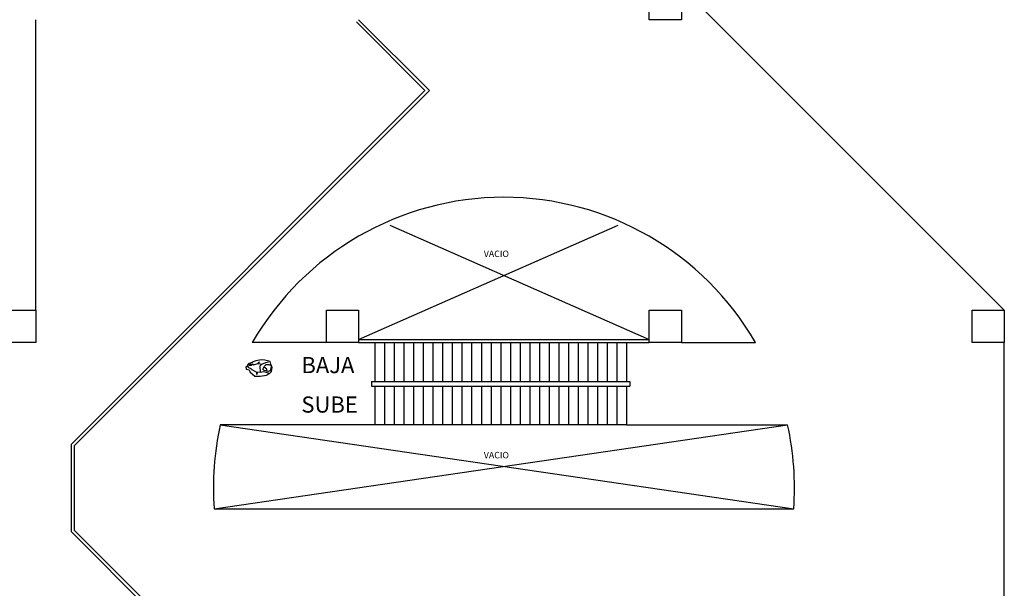
# Model space of a CAD drawing. Units: millimetres. Extents: x 222 to 462, y 86 to 258.
# Drawn here: x 294 to 324, y 184 to 202 of the extents above; entities that cross this region are included whole.
import ezdxf

# ---------------------------------------------------------------- set-up
doc = ezdxf.new("R2010")
doc.units = ezdxf.units.MM

msp = doc.modelspace()

# ---------------------------------------------------------------- linework, layer by layer
at = {"color": 253}
for p, q in [((313.355, 202.038), (313.355, 203.038)), ((314.355, 203.038), (314.355, 202.038)), ((314.355, 202.038), (313.355, 202.038)), ((293.355, 193.038), (294.355, 193.038)), ((294.355, 193.038), (294.355, 192.038)), ((303.355, 193.038), (304.355, 193.038)), ((303.355, 192.038), (303.355, 193.038)), ((304.355, 193.038), (304.355, 192.038)), ((313.355, 193.038), (314.355, 193.038)), ((313.355, 192.038), (313.355, 193.038)), ((314.355, 193.038), (314.355, 192.038)), ((323.355, 193.038), (324.355, 193.038)), ((323.355, 192.038), (323.355, 193.038)), ((324.355, 193.038), (324.355, 192.038)), ((294.355, 192.038), (293.355, 192.038)), ((304.355, 192.038), (303.355, 192.038)), ((304.855, 192.038), (304.855, 190.838)), ((305.155, 192.038), (305.155, 190.838)), ((305.455, 192.038), (305.455, 190.838)), ((305.755, 192.038), (305.755, 190.838)), ((306.055, 192.038), (306.055, 190.838)), ((306.355, 192.038), (306.355, 190.838)), ((306.655, 192.038), (306.655, 190.838)), ((306.955, 192.038), (306.955, 190.838)), ((307.255, 192.038), (307.255, 190.838)), ((307.555, 192.038), (307.555, 190.838)), ((307.855, 192.038), (307.855, 190.838)), ((308.155, 192.038), (308.155, 190.838)), ((308.455, 192.038), (308.455, 190.838)), ((308.755, 192.038), (308.755, 190.838)), ((309.055, 192.038), (309.055, 190.838)), ((309.355, 192.038), (309.355, 190.838)), ((309.655, 192.038), (309.655, 190.838)), ((309.955, 192.038), (309.955, 190.838)), ((310.255, 192.038), (310.255, 190.838)), ((310.555, 192.038), (310.555, 190.838)), ((310.855, 192.038), (310.855, 190.838)), ((311.155, 192.038), (311.155, 190.838)), ((311.455, 192.038), (311.455, 190.838)), ((311.755, 192.038), (311.755, 190.838)), ((312.055, 192.038), (312.055, 190.838)), ((312.355, 192.038), (312.355, 190.838)), ((312.655, 192.038), (312.655, 190.838)), ((314.355, 192.038), (313.355, 192.038)), ((324.355, 192.038), (323.355, 192.038)), ((300.899, 191.304), (300.862, 191.284)), ((300.862, 191.284), (300.872, 191.218)), ((300.915, 191.274), (300.899, 191.304)), ((300.955, 191.39), (300.909, 191.347)), ((300.909, 191.347), (300.922, 191.344)), ((300.909, 191.317), (300.915, 191.274)), ((300.922, 191.317), (300.909, 191.317)), ((300.922, 191.344), (301.011, 191.377)), ((300.952, 191.261), (300.922, 191.317)), ((301.021, 191.228), (300.952, 191.261)), ((301.067, 191.423), (300.955, 191.39)), ((301.005, 191.35), (300.978, 191.344)), ((300.978, 191.344), (300.981, 191.334)), ((300.981, 191.334), (301.034, 191.34)), ((301.011, 191.377), (301.005, 191.35)), ((301.034, 191.34), (301.081, 191.38)), ((301.173, 191.473), (301.061, 191.433)), ((301.061, 191.433), (301.067, 191.423)), ((301.081, 191.38), (301.084, 191.35)), ((301.084, 191.35), (301.246, 191.39)), ((301.336, 191.509), (301.173, 191.473)), ((301.246, 191.39), (301.263, 191.44)), ((301.276, 191.433), (301.25, 191.387)), ((301.25, 191.387), (301.355, 191.367)), ((301.263, 191.44), (301.276, 191.433)), ((301.355, 191.367), (301.293, 191.304)), ((301.293, 191.304), (301.299, 191.125)), ((301.448, 191.496), (301.336, 191.509)), ((301.355, 191.367), (301.478, 191.423)), ((301.385, 191.221), (301.415, 191.278)), ((301.432, 191.274), (301.442, 191.314)), ((301.508, 191.211), (301.432, 191.274)), ((301.442, 191.314), (301.485, 191.36)), ((301.61, 191.456), (301.448, 191.496)), ((301.478, 191.423), (301.557, 191.443)), ((301.485, 191.36), (301.574, 191.36)), ((301.574, 191.36), (301.643, 191.331)), ((301.637, 191.374), (301.61, 191.456)), ((301.647, 191.274), (301.614, 191.168)), ((301.673, 191.271), (301.637, 191.374)), ((301.643, 191.331), (301.647, 191.274)), ((301.65, 191.148), (301.673, 191.271)), ((300.872, 191.218), (300.952, 191.191)), ((300.952, 191.191), (300.985, 191.165)), ((300.985, 191.165), (300.978, 191.155)), ((300.978, 191.155), (300.991, 191.145)), ((300.991, 191.145), (300.981, 191.132)), ((300.981, 191.132), (301.134, 191.003)), ((301.031, 191.208), (301.021, 191.228)), ((301.048, 191.191), (301.031, 191.208)), ((301.061, 191.195), (301.048, 191.191)), ((301.2, 191.112), (301.061, 191.195)), ((301.134, 191.003), (301.303, 190.996)), ((301.203, 191.052), (301.2, 191.112)), ((301.216, 191.109), (301.203, 191.052)), ((301.299, 191.125), (301.216, 191.109)), ((301.303, 191.122), (301.405, 191.142)), ((301.303, 190.996), (301.501, 191.029)), ((301.392, 191.201), (301.385, 191.221)), ((301.428, 191.172), (301.392, 191.201)), ((301.405, 191.142), (301.491, 191.125)), ((301.554, 191.142), (301.428, 191.172)), ((301.491, 191.125), (301.597, 191.082)), ((301.501, 191.029), (301.597, 191.082)), ((301.508, 191.178), (301.508, 191.211)), ((301.614, 191.168), (301.554, 191.142)), ((301.597, 191.082), (301.65, 191.148)), ((304.755, 190.838), (304.755, 190.688)), ((304.855, 190.688), (304.855, 189.488)), ((305.155, 190.688), (305.155, 189.488)), ((305.455, 190.688), (305.455, 189.488)), ((305.755, 190.688), (305.755, 189.488)), ((306.055, 190.688), (306.055, 189.488)), ((306.355, 190.688), (306.355, 189.488)), ((306.655, 190.688), (306.655, 189.488)), ((306.955, 190.688), (306.955, 189.488)), ((307.255, 190.688), (307.255, 189.488)), ((307.555, 190.688), (307.555, 189.488)), ((307.855, 190.688), (307.855, 189.488)), ((308.155, 190.688), (308.155, 189.488)), ((308.455, 190.688), (308.455, 189.488)), ((308.755, 190.688), (308.755, 189.488)), ((309.055, 190.688), (309.055, 189.488)), ((309.355, 190.688), (309.355, 189.488)), ((309.655, 190.688), (309.655, 189.488)), ((309.955, 190.688), (309.955, 189.488)), ((310.255, 190.688), (310.255, 189.488)), ((310.555, 190.688), (310.555, 189.488)), ((310.855, 190.688), (310.855, 189.488)), ((311.155, 190.688), (311.155, 189.488)), ((311.455, 190.688), (311.455, 189.488)), ((311.755, 190.688), (311.755, 189.488)), ((312.055, 190.688), (312.055, 189.488)), ((312.355, 190.688), (312.355, 189.488)), ((312.655, 190.688), (312.655, 189.488)), ((312.755, 190.838), (312.755, 190.688)), ((295.455, 186.181), (295.455, 188.896)), ((295.555, 186.222), (295.555, 188.854))]:
    msp.add_line(p, q, dxfattribs=at)
at = {"color": 253, "ltscale": 0.009}
for p, q in [((314.355, 203.038), (324.355, 193.038)), ((294.355, 193.038), (294.355, 202.038)), ((304.284, 201.967), (306.405, 199.846)), ((304.355, 202.038), (306.547, 199.846)), ((295.455, 188.896), (306.405, 199.846)), ((295.555, 188.854), (306.547, 199.846)), ((324.355, 183.038), (324.355, 192.038))]:
    msp.add_line(p, q, dxfattribs=at)
at = {"color": 253, "ltscale": 0.03}
for p, q in [((304.355, 192.138), (312.39, 195.674)), ((305.319, 195.674), (313.355, 192.138)), ((303.355, 192.038), (301.061, 192.038)), ((304.355, 192.138), (313.355, 192.138)), ((304.355, 192.038), (313.355, 192.038)), ((314.355, 192.038), (316.649, 192.038)), ((304.755, 190.838), (312.755, 190.838)), ((304.755, 190.688), (312.755, 190.688)), ((299.878, 186.888), (317.641, 189.488)), ((312.655, 189.488), (300.069, 189.488)), ((300.069, 189.488), (317.831, 186.888)), ((312.655, 189.488), (317.641, 189.488)), ((299.878, 186.888), (317.831, 186.888)), ((306.405, 175.23), (295.455, 186.181)), ((306.547, 175.23), (295.555, 186.222))]:
    msp.add_line(p, q, dxfattribs=at)
for start, end in [(30, 150), (167.4867, 184.1416), (355.8584, 12.5133)]:
    msp.add_arc((308.855, 187.538), 9, start, end, dxfattribs=at)

# ---------------------------------------------------------------- texts
at = {"color": 253, "ltscale": 0.009, "attachment_point": 1}
for s, insert, char_height, width in [('VACIO', (308.231, 194.888), 0.2, 1.3252), ('BAJA', (302.581, 191.593), 0.5, 2.04526), ('SUBE', (302.581, 190.37), 0.5, 1.99077), ('VACIO', (308.231, 188.655), 0.2, 1.3252)]:
    msp.add_mtext(s, dxfattribs=dict(at, insert=insert, char_height=char_height, width=width))

doc.saveas('drawing.dxf')
